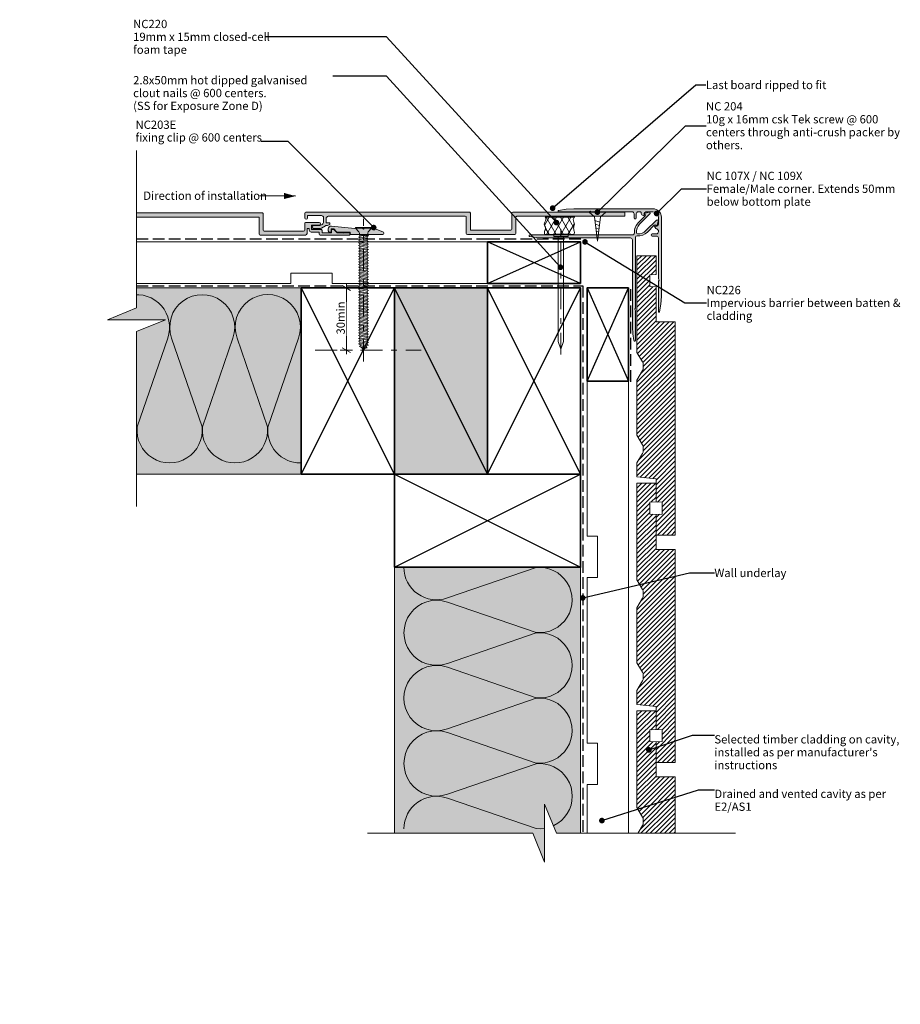
# Model space of a CAD drawing. Units: millimetres. Extents: x 619 to 1045, y -256 to 220.
import ezdxf

# ---------------------------------------------------------------- set-up
doc = ezdxf.new("R2010")
doc.units = ezdxf.units.MM
doc.header["$MEASUREMENT"] = 0
for name, pattern in [('Double Dashed', [21.872221, 10.583333, -4.233333, 2.822222, -4.233333]), ('Hidden Line', [7.824444, 5.644444, -2.18]), ('Wipeout_Contour', [1000, 0, -1000])]:
    doc.linetypes.add(name, pattern=pattern)
for name, color, linetype, lineweight in [('0_Pen_No__1', 7, 'Continuous', 18), ('0_Pen_No__181', 7, 'Continuous', 5), ('0_Pen_No__182', 7, 'Continuous', 13), ('0_Pen_No__183', 7, 'Continuous', 18), ('0_Pen_No__184', 7, 'Continuous', 25), ('0_Pen_No__185', 7, 'Continuous', 35), ('0_Pen_No__201', 1, 'Continuous', 25), ('0_Pen_No__86', 7, 'Continuous', 25)]:
    doc.layers.add(name, color=color, linetype=linetype, lineweight=lineweight)
for name, color, linetype, lineweight, true_color in [('0_Pen_No__193', 7, 'Continuous', 13, 0xb9b9b9), ('0_Pen_No__194', 7, 'Continuous', 13, 0xa2a2a2), ('0_Pen_No__195', 7, 'Continuous', 13, 0x8b8b8b), ('0_Pen_No__197', 7, 'Continuous', 13, 0x5c5c5c), ('0_Pen_No__215', 7, 'Continuous', 25, 0x8b8b8b), ('0_Pen_No__236', 7, 'Continuous', 0, 0xf5f2da)]:
    doc.layers.add(name, color=color, linetype=linetype, lineweight=lineweight, true_color=true_color)
doc.styles.add('GENERATED_STYLE_1', font='txt')
doc.styles.add('GENERATED_STYLE_2', font='Arial')
doc.styles.add('GENERATED_STYLE_3', font='Arial')
doc.dimstyles.new('GENERATED_STYLE__1', dxfattribs={"dimtxt": 4, "dimasz": 3.04, "dimexe": 0.18, "dimexo": 0.0625, "dimgap": 0, "dimtad": 1, "dimdec": 0, "dimzin": 0, "dimdsep": 46, "dimtxsty": 'GENERATED_STYLE_1', "dimblk": 'ARROWHEAD_2', "dimblk1": 'ARROWHEAD_2', "dimblk2": 'ARROWHEAD_2', "dimcen": 0.09, "dimse1": 1, "dimse2": 1, "dimclrd": 7, "dimclre": 7, "dimclrt": 7, "dimadec": 0, "dimazin": 0, "dimtfac": 1, "dimtdec": 4, "dimtmove": 0, "dimatfit": 3, "dimfxl": 0, "dimtolj": 1, "dimtzin": 0, "dimarcsym": 0})
doc.dimstyles.new('GENERATED_STYLE__2', dxfattribs={"dimtxt": 0.18, "dimasz": 5.472, "dimexe": 0.18, "dimexo": 0.0625, "dimgap": 0, "dimtad": 0, "dimtih": 1, "dimtoh": 1, "dimdec": 4, "dimzin": 0, "dimdsep": 46, "dimcen": 0.09, "dimadec": 0, "dimazin": 0, "dimtfac": 1, "dimtdec": 4, "dimtmove": 0, "dimatfit": 3, "dimldrblk": 'ARROWHEAD_11', "dimfxl": 0, "dimtolj": 1, "dimtzin": 0, "dimarcsym": 0})
doc.dimstyles.new('GENERATED_STYLE__3', dxfattribs={"dimtxt": 0.18, "dimasz": 5.472, "dimexe": 0.18, "dimexo": 0.0625, "dimgap": 0, "dimtad": 0, "dimtih": 1, "dimtoh": 1, "dimdec": 4, "dimzin": 0, "dimdsep": 46, "dimcen": 0.09, "dimadec": 0, "dimazin": 0, "dimtfac": 1, "dimtdec": 4, "dimtmove": 0, "dimatfit": 3, "dimldrblk": 'ARROWHEAD_5', "dimfxl": 0, "dimtolj": 1, "dimtzin": 0, "dimarcsym": 0})

# ---------------------------------------------------------------- blocks, each defined once
blk = doc.blocks.new('Nail[1]', base_point=(877.54, 57.82))
at = {"layer": '0_Pen_No__181', "color": 7, "linetype": 'Double Dashed', "lineweight": 5}
blk.add_line((881.06, 57.82), (881.06, 118.45), dxfattribs=at)
at = {"layer": '0_Pen_No__195', "color": 252, "linetype": 'Continuous', "lineweight": 13, "true_color": 0x8b8b8b}
for p, q in [((877.54, 114.95), (877.54, 116.03)), ((877.54, 116.03), (884.57, 116.03)), ((884.57, 114.95), (877.54, 114.95)), ((879.66, 114.95), (879.66, 64.09)), ((882.28, 64.09), (882.28, 114.95)), ((884.57, 116.03), (884.57, 114.95)), ((879.66, 64.09), (881.06, 60.36)), ((881.06, 60.36), (882.28, 64.09))]:
    blk.add_line(p, q, dxfattribs=at)
blk = doc.blocks.new('CSK[2]', base_point=(781.79, 54.43))
at = {"layer": '0_Pen_No__181', "color": 7, "linetype": 'Double Dashed', "lineweight": 5}
blk.add_line((785.6, 54.43), (785.6, 123.47), dxfattribs=at)
at = {"layer": '0_Pen_No__195', "color": 252, "linetype": 'Continuous', "lineweight": 13, "true_color": 0x8b8b8b}
for p, q in [((781.79, 118.94), (781.79, 119.26)), ((781.79, 119.26), (789.41, 119.26)), ((789.41, 119.26), (789.41, 118.94)), ((783.31, 117.18), (781.79, 118.94)), ((789.41, 118.94), (781.87, 118.94)), ((783.82, 114.77), (783.22, 114.53)), ((783.22, 114.53), (783.82, 114.21)), ((783.65, 116.54), (783.31, 117.18)), ((783.65, 115.57), (783.65, 116.54)), ((787.63, 115.49), (783.65, 115.57)), ((783.65, 115.57), (787.37, 114.85)), ((783.82, 114.77), (783.82, 115.49)), ((787.37, 114.13), (783.82, 114.77)), ((787.97, 115.17), (785.43, 115.49)), ((787.97, 115.17), (787.37, 114.85)), ((787.37, 114.85), (787.37, 114.13)), ((787.63, 116.54), (787.88, 117.18)), ((787.63, 116.54), (787.63, 115.49)), ((787.63, 115.49), (787.97, 115.17)), ((789.41, 118.94), (787.88, 117.18)), ((783.22, 113.16), (783.82, 113.48)), ((783.82, 112.84), (783.22, 113.16)), ((783.82, 112.12), (783.22, 111.88)), ((783.22, 111.88), (783.82, 111.56)), ((783.82, 110.84), (783.22, 110.51)), ((783.22, 110.51), (783.82, 110.27)), ((783.82, 109.47), (783.22, 109.23)), ((783.82, 114.21), (787.37, 113.56)), ((783.82, 113.48), (783.82, 114.21)), ((787.37, 112.84), (783.82, 113.48)), ((783.82, 112.84), (787.37, 112.2)), ((783.82, 112.12), (783.82, 112.84)), ((787.37, 111.48), (783.82, 112.12)), ((783.82, 111.56), (787.37, 110.92)), ((783.82, 110.84), (783.82, 111.56)), ((787.37, 110.19), (783.82, 110.84)), ((783.82, 110.27), (787.37, 109.55)), ((783.82, 109.47), (783.82, 110.27)), ((787.37, 108.83), (783.82, 109.47)), ((787.37, 114.13), (787.97, 113.81)), ((787.97, 113.81), (787.37, 113.56)), ((787.37, 113.56), (787.37, 112.84)), ((787.97, 112.52), (787.37, 112.84)), ((787.37, 112.2), (787.97, 112.52)), ((787.37, 111.48), (787.37, 112.2)), ((787.37, 111.48), (787.97, 111.16)), ((787.97, 111.16), (787.37, 110.92)), ((787.37, 110.19), (787.37, 110.92)), ((787.97, 109.87), (787.37, 110.19)), ((787.97, 109.87), (787.37, 109.55)), ((787.37, 109.55), (787.37, 108.83)), ((783.22, 109.23), (783.82, 108.91)), ((783.22, 107.86), (783.82, 108.19)), ((783.82, 107.62), (783.22, 107.86)), ((783.22, 106.58), (783.82, 106.9)), ((783.82, 106.26), (783.22, 106.58)), ((783.82, 105.54), (783.22, 105.22)), ((783.22, 105.22), (783.82, 104.97)), ((783.82, 108.91), (787.37, 108.27)), ((783.82, 108.19), (783.82, 108.91)), ((787.37, 107.54), (783.82, 108.19)), ((783.82, 107.62), (787.37, 106.9)), ((783.82, 106.9), (783.82, 107.62)), ((787.37, 106.18), (783.82, 106.9)), ((783.82, 106.26), (787.37, 105.62)), ((783.82, 105.54), (783.82, 106.26)), ((787.37, 104.89), (783.82, 105.54)), ((783.82, 104.97), (787.37, 104.33)), ((783.82, 104.97), (783.82, 104.25)), ((787.37, 108.83), (787.97, 108.59)), ((787.97, 108.59), (787.37, 108.27)), ((787.37, 107.54), (787.37, 108.27)), ((787.97, 107.22), (787.37, 107.54)), ((787.37, 106.9), (787.97, 107.22)), ((787.37, 106.18), (787.37, 106.9)), ((787.97, 105.94), (787.37, 106.18)), ((787.37, 105.62), (787.97, 105.94)), ((787.37, 104.89), (787.37, 105.62)), ((787.37, 104.89), (787.97, 104.57)), ((783.82, 104.25), (783.22, 103.93)), ((783.22, 103.93), (783.82, 103.61)), ((783.22, 102.65), (783.82, 102.89)), ((783.22, 102.65), (783.82, 102.33)), ((783.22, 101.28), (783.82, 101.6)), ((783.22, 101.28), (783.82, 100.96)), ((783.82, 100.24), (783.22, 100)), ((783.82, 99.68), (783.22, 100)), ((787.37, 103.53), (783.82, 104.25)), ((783.82, 103.61), (787.37, 102.97)), ((783.82, 102.89), (783.82, 103.61)), ((787.37, 102.25), (783.82, 102.89)), ((783.82, 102.33), (787.37, 101.68)), ((783.82, 101.6), (783.82, 102.33)), ((787.37, 100.96), (783.82, 101.6)), ((783.82, 100.96), (787.37, 100.32)), ((783.82, 100.96), (783.82, 100.24)), ((787.37, 99.6), (783.82, 100.24)), ((787.97, 104.57), (787.37, 104.33)), ((787.37, 103.53), (787.37, 104.33)), ((787.97, 103.29), (787.37, 103.53)), ((787.37, 102.97), (787.97, 103.29)), ((787.37, 102.25), (787.37, 102.97)), ((787.37, 102.25), (787.97, 101.92)), ((787.97, 101.92), (787.37, 101.68)), ((787.37, 101.68), (787.37, 100.96)), ((787.37, 100.96), (787.97, 100.64)), ((787.97, 100.64), (787.37, 100.32)), ((787.37, 100.32), (787.37, 99.6)), ((783.82, 98.95), (783.22, 98.63)), ((783.22, 98.63), (783.82, 98.39)), ((783.22, 97.35), (783.82, 97.59)), ((783.22, 97.35), (783.82, 97.03)), ((783.82, 96.3), (783.22, 95.98)), ((783.22, 95.98), (783.82, 95.74)), ((783.82, 99.68), (787.37, 99.03)), ((783.82, 98.95), (783.82, 99.68)), ((787.37, 98.31), (783.82, 98.95)), ((783.82, 98.39), (787.37, 97.67)), ((783.82, 97.59), (783.82, 98.39)), ((787.37, 96.95), (783.82, 97.59)), ((783.82, 97.03), (787.37, 96.38)), ((783.82, 97.03), (783.82, 96.3)), ((787.37, 95.66), (783.82, 96.3)), ((783.82, 95.74), (787.37, 95.02)), ((783.82, 95.02), (783.82, 95.74)), ((787.97, 99.27), (787.37, 99.6)), ((787.37, 99.03), (787.97, 99.27)), ((787.37, 98.31), (787.37, 99.03)), ((787.97, 97.99), (787.37, 98.31)), ((787.37, 97.67), (787.97, 97.99)), ((787.37, 96.95), (787.37, 97.67)), ((787.97, 96.71), (787.37, 96.95)), ((787.37, 96.38), (787.97, 96.71)), ((787.37, 95.66), (787.37, 96.38)), ((787.97, 95.34), (787.37, 95.66)), ((787.97, 95.34), (787.37, 95.02)), ((783.82, 95.02), (783.22, 94.7)), ((783.22, 94.7), (783.82, 94.38)), ((783.82, 93.66), (783.22, 93.33)), ((783.22, 93.33), (783.82, 93.09)), ((783.22, 92.05), (783.82, 92.37)), ((783.82, 91.73), (783.22, 92.05)), ((783.82, 91.01), (783.22, 90.77)), ((783.22, 90.77), (783.82, 90.44)), ((787.37, 94.3), (783.82, 95.02)), ((783.82, 94.38), (787.37, 93.74)), ((783.82, 94.38), (783.82, 93.66)), ((787.37, 93.01), (783.82, 93.66)), ((783.82, 93.09), (787.37, 92.45)), ((783.82, 92.37), (783.82, 93.09)), ((787.37, 91.65), (783.82, 92.37)), ((783.82, 91.73), (787.37, 91.09)), ((783.82, 91.73), (783.82, 91.01)), ((787.37, 90.36), (783.82, 91.01)), ((783.82, 90.44), (787.37, 89.8)), ((783.82, 90.44), (783.82, 89.72)), ((787.37, 95.02), (787.37, 94.3)), ((787.37, 94.3), (787.97, 94.06)), ((787.97, 94.06), (787.37, 93.74)), ((787.37, 93.01), (787.37, 93.74)), ((787.37, 93.01), (787.97, 92.69)), ((787.97, 92.69), (787.37, 92.45)), ((787.37, 91.65), (787.37, 92.45)), ((787.37, 91.65), (787.97, 91.41)), ((787.97, 91.41), (787.37, 91.09)), ((787.37, 90.36), (787.37, 91.09)), ((783.82, 89.72), (783.22, 89.4)), ((783.82, 89.08), (783.22, 89.4)), ((783.82, 88.36), (783.22, 88.12)), ((783.22, 88.12), (783.82, 87.79)), ((783.82, 87.07), (783.22, 86.75)), ((783.22, 86.75), (783.82, 86.51)), ((783.22, 85.47), (783.82, 85.71)), ((787.37, 89.08), (783.82, 89.72)), ((783.82, 89.08), (787.37, 88.44)), ((783.82, 88.36), (783.82, 89.08)), ((787.37, 87.71), (783.82, 88.36)), ((783.82, 87.79), (787.37, 87.15)), ((783.82, 87.79), (783.82, 87.07)), ((787.37, 86.43), (783.82, 87.07)), ((783.82, 86.51), (787.37, 85.79)), ((783.82, 85.71), (783.82, 86.51)), ((787.37, 85.06), (783.82, 85.71)), ((787.97, 90.04), (787.37, 90.36)), ((787.37, 89.8), (787.97, 90.04)), ((787.37, 89.08), (787.37, 89.8)), ((787.97, 88.76), (787.37, 89.08)), ((787.37, 88.44), (787.97, 88.76)), ((787.37, 87.71), (787.37, 88.44)), ((787.97, 87.39), (787.37, 87.71)), ((787.37, 87.15), (787.97, 87.39)), ((787.37, 86.43), (787.37, 87.15)), ((787.37, 86.43), (787.97, 86.11)), ((787.97, 86.11), (787.37, 85.79)), ((787.37, 85.06), (787.37, 85.79)), ((783.82, 85.15), (783.22, 85.47)), ((783.22, 84.1), (783.82, 84.42)), ((783.82, 83.86), (783.22, 84.1)), ((783.82, 83.14), (783.22, 82.82)), ((783.22, 82.82), (783.82, 82.5)), ((783.22, 81.45), (783.82, 81.77)), ((783.82, 81.21), (783.22, 81.45)), ((783.82, 85.15), (787.37, 84.5)), ((783.82, 84.42), (783.82, 85.15)), ((787.37, 83.78), (783.82, 84.42)), ((783.82, 83.86), (787.37, 83.14)), ((783.82, 83.14), (783.82, 83.86)), ((787.37, 82.42), (783.82, 83.14)), ((783.82, 82.5), (787.37, 81.85)), ((783.82, 82.5), (783.82, 81.77)), ((787.37, 81.13), (783.82, 81.77)), ((783.82, 81.21), (787.37, 80.57)), ((783.82, 80.49), (783.82, 81.21)), ((787.97, 84.82), (787.37, 85.06)), ((787.37, 84.5), (787.97, 84.82)), ((787.37, 83.78), (787.37, 84.5)), ((787.37, 83.78), (787.97, 83.46)), ((787.97, 83.46), (787.37, 83.14)), ((787.37, 83.14), (787.37, 82.42)), ((787.97, 82.17), (787.37, 82.42)), ((787.37, 81.85), (787.97, 82.17)), ((787.37, 81.13), (787.37, 81.85)), ((787.97, 80.81), (787.37, 81.13)), ((783.82, 80.49), (783.22, 80.17)), ((783.22, 80.17), (783.82, 79.85)), ((783.82, 79.12), (783.22, 78.88)), ((783.22, 78.88), (783.82, 78.56)), ((783.82, 77.84), (783.22, 77.52)), ((783.22, 77.52), (783.82, 77.2)), ((783.22, 76.23), (783.82, 76.47)), ((783.82, 75.91), (783.22, 76.23)), ((787.37, 79.77), (783.82, 80.49)), ((783.82, 79.85), (787.37, 79.2)), ((783.82, 79.12), (783.82, 79.85)), ((787.37, 78.48), (783.82, 79.12)), ((783.82, 78.56), (787.37, 77.92)), ((783.82, 77.84), (783.82, 78.56)), ((787.37, 77.2), (783.82, 77.84)), ((783.82, 77.2), (787.37, 76.56)), ((783.82, 77.2), (783.82, 76.47)), ((787.37, 75.83), (783.82, 76.47)), ((787.37, 80.57), (787.97, 80.81)), ((787.37, 80.57), (787.37, 79.77)), ((787.37, 79.77), (787.97, 79.53)), ((787.37, 79.2), (787.97, 79.53)), ((787.37, 78.48), (787.37, 79.2)), ((787.97, 78.16), (787.37, 78.48)), ((787.37, 77.92), (787.97, 78.16)), ((787.37, 77.92), (787.37, 77.2)), ((787.37, 77.2), (787.97, 76.88)), ((787.37, 76.56), (787.97, 76.88)), ((787.37, 75.83), (787.37, 76.56)), ((783.82, 75.19), (783.22, 74.87)), ((783.22, 74.87), (783.82, 74.63)), ((783.82, 73.91), (783.22, 73.58)), ((783.22, 73.58), (783.82, 73.26)), ((783.22, 72.22), (783.82, 72.54)), ((783.82, 71.98), (783.22, 72.22)), ((783.82, 75.91), (787.37, 75.27)), ((783.82, 75.19), (783.82, 75.91)), ((787.37, 74.55), (783.82, 75.19)), ((783.82, 74.63), (787.37, 73.91)), ((783.82, 73.91), (783.82, 74.63)), ((787.37, 73.18), (783.82, 73.91)), ((783.82, 73.26), (787.37, 72.62)), ((783.82, 72.54), (783.82, 73.26)), ((787.37, 71.9), (783.82, 72.54)), ((783.82, 71.98), (787.37, 71.26)), ((783.82, 71.26), (783.82, 71.98)), ((787.97, 75.51), (787.37, 75.83)), ((787.37, 75.27), (787.97, 75.51)), ((787.37, 74.55), (787.37, 75.27)), ((787.97, 74.23), (787.37, 74.55)), ((787.37, 73.91), (787.97, 74.23)), ((787.37, 73.91), (787.37, 73.18)), ((787.37, 73.18), (787.97, 72.94)), ((787.97, 72.94), (787.37, 72.62)), ((787.37, 72.62), (787.37, 71.9)), ((787.97, 71.58), (787.37, 71.9)), ((787.37, 71.26), (787.97, 71.58)), ((783.22, 70.94), (783.82, 71.26)), ((783.82, 70.61), (783.22, 70.94)), ((783.82, 69.89), (783.22, 69.57)), ((783.22, 69.57), (783.82, 69.33)), ((783.82, 68.61), (783.22, 68.29)), ((783.22, 68.29), (783.82, 68.05)), ((783.22, 67), (783.82, 67.32)), ((783.82, 66.68), (783.22, 67)), ((787.37, 70.53), (783.82, 71.26)), ((783.82, 70.61), (787.37, 69.97)), ((783.82, 69.89), (783.82, 70.61)), ((787.37, 69.25), (783.82, 69.89)), ((783.82, 69.33), (787.37, 68.69)), ((783.82, 68.61), (783.82, 69.33)), ((787.37, 67.88), (783.82, 68.61)), ((783.82, 68.05), (787.37, 67.32)), ((783.82, 67.32), (783.82, 68.05)), ((787.37, 66.6), (783.82, 67.32)), ((783.82, 66.68), (787.37, 66.04)), ((783.82, 65.96), (783.82, 66.68)), ((787.37, 71.26), (787.37, 70.53)), ((787.37, 70.53), (787.97, 70.29)), ((787.97, 70.29), (787.37, 69.97)), ((787.37, 69.97), (787.37, 69.25)), ((787.97, 68.93), (787.37, 69.25)), ((787.37, 68.69), (787.97, 68.93)), ((787.37, 67.88), (787.37, 68.69)), ((787.97, 67.64), (787.37, 67.97)), ((787.37, 67.32), (787.97, 67.64)), ((787.37, 66.6), (787.37, 67.32)), ((783.82, 65.96), (783.22, 65.64)), ((783.22, 65.64), (783.82, 65.4)), ((783.82, 64.67), (783.22, 64.35)), ((783.22, 64.35), (783.82, 64.03)), ((783.22, 63.07), (783.82, 63.39)), ((783.82, 62.75), (783.22, 63.07)), ((784.07, 62.02), (783.65, 61.7)), ((787.37, 65.32), (783.82, 65.96)), ((783.82, 64.67), (783.82, 65.4)), ((783.82, 65.4), (787.37, 64.75)), ((787.37, 63.95), (783.82, 64.67)), ((783.82, 64.03), (787.37, 63.39)), ((783.82, 63.39), (783.82, 64.03)), ((787.37, 62.67), (783.82, 63.39)), ((784.07, 62.02), (783.82, 62.83)), ((783.82, 62.75), (787.2, 62.1)), ((786.95, 61.46), (784.07, 62.02)), ((787.2, 62.18), (786.95, 61.46)), ((787.2, 62.1), (787.97, 62.43)), ((787.97, 66.36), (787.37, 66.6)), ((787.37, 66.04), (787.97, 66.36)), ((787.37, 65.32), (787.37, 66.04)), ((787.97, 64.99), (787.37, 65.32)), ((787.97, 64.99), (787.37, 64.75)), ((787.37, 64.75), (787.37, 63.95)), ((787.97, 63.71), (787.37, 63.95)), ((787.37, 63.39), (787.97, 63.71)), ((787.37, 62.67), (787.37, 63.39)), ((787.97, 62.43), (787.37, 62.67)), ((783.65, 61.7), (784.33, 61.38)), ((784.33, 61.38), (786.61, 60.9)), ((785.6, 60.11), (784.58, 61.3)), ((786.44, 60.98), (785.6, 60.11)), ((786.61, 60.9), (787.29, 61.14)), ((787.29, 61.14), (786.95, 61.46))]:
    blk.add_line(p, q, dxfattribs=at)
blk = doc.blocks.new('*D3')
at = {"layer": '0_Pen_No__181', "color": 7, "linetype": 'Continuous', "lineweight": 5}
for p, q in [((777.35, 90), (777.35, 91.96)), ((780.35, 90), (774.35, 90)), ((777.35, 60), (777.35, 90)), ((780.35, 60), (774.35, 60)), ((777.35, 58.04), (777.35, 60))]:
    blk.add_line(p, q, dxfattribs=at)
at = {"layer": '0_Pen_No__183', "color": 7, "linetype": 'Continuous', "lineweight": 18}
for p, q in [((779.35, 88.85), (775.35, 91.15)), ((775.35, 61.15), (779.35, 58.85))]:
    blk.add_line(p, q, dxfattribs=at)
at = {"color": 254, "linetype": 'Wipeout_Contour', "lineweight": 0, "ltscale": 3112.844045}
blk.add_wipeout([(777.34, 66.74), (777.34, 83.26), (771.76, 83.26), (771.76, 66.74)], dxfattribs=at)
at = {"layer": '0_Pen_No__86', "color": 7, "lineweight": 25, "insert": (776.55, 67.53), "char_height": 4, "attachment_point": 7, "rotation": 90, "style": 'GENERATED_STYLE_1'}
blk.add_mtext('\\A1;{\\pql;\\fArial|b0|i0|c0|p34;30min}', dxfattribs=at)
blk = doc.blocks.new('ARROWHEAD_2')
at = {"color": 0, "linetype": 'Continuous', "lineweight": 0}
for p, q in [((0, 0), (-1, 0)), ((-0.38, -0.66), (0.38, 0.66))]:
    blk.add_line(p, q, dxfattribs=at)
blk = doc.blocks.new('ARROWHEAD_11')
at = {"color": 0, "linetype": 'Continuous', "lineweight": 0}
blk.add_line((0, 0), (-1, 0), dxfattribs=at)
at = {"color": 0, "linetype": 'Continuous', "lineweight": 0, "const_width": 0.25, "flags": 128}
blk.add_lwpolyline([(-0.125, 0, 1), (0.125, 0, 1)], format="xyb", close=True, dxfattribs=at)
blk = doc.blocks.new('16mm CSK[3]', base_point=(894.67, 126.67))
at = {"layer": '0_Pen_No__197', "color": 251, "linetype": 'Continuous', "lineweight": 13, "true_color": 0x5c5c5c}
for p, q in [((894.67, 126.67), (897.25, 124.39)), ((902.67, 126.67), (894.67, 126.67)), ((897.25, 124.39), (898.7, 112.65)), ((897.67, 125.93), (897.67, 126.67)), ((899.67, 125.93), (897.67, 125.93)), ((898.7, 112.65), (900.1, 124.39)), ((899.67, 126.67), (899.67, 125.93)), ((900.1, 124.39), (902.67, 126.67)), ((897.46, 122.64), (899.81, 121.75)), ((897.67, 120.88), (899.6, 120.13)), ((897.89, 119.02), (899.39, 118.43)), ((898.07, 117.51), (899.23, 117.07)), ((898.29, 115.74), (899.03, 115.46))]:
    blk.add_line(p, q, dxfattribs=at)
blk = doc.blocks.new('ARROWHEAD_5')
at = {"linetype": 'Continuous', "lineweight": 0}
blk.add_hatch(color=0, dxfattribs=at).paths.add_polyline_path([(-1, 0.2679), (0, 0), (-1, -0.2679)])
at = {"color": 0, "linetype": 'Continuous', "lineweight": 0}
blk.add_line((0, 0), (-1, 0), dxfattribs=at)

msp = doc.modelspace()

# ---------------------------------------------------------------- hatches: boundary and pattern name
at = {"layer": '0_Pen_No__181', "linetype": 'Continuous', "lineweight": 5}
h = msp.add_hatch(dxfattribs=at)
h.set_pattern_fill('Batt_Insulation', style=0, pattern_type=2)
h.set_pattern_definition([(60, (0, 0), (-2.598076, 1.5), []), (120, (0, 0), (2.598076, 1.5), [])])
h.paths.add_polyline_path([(873.49, 124.26, -0.237682), (873.3, 121.87, 0.306481), (873.3, 119.89, -0.254306), (873.3, 117.84, 0.255106), (873.3, 115.89), (887.35, 115.89, 0.190698), (887.35, 117.89, -0.203201), (887.35, 119.89, 0.20751), (887.35, 121.87, -0.453811), (887.73, 124.26)])
at = {"layer": '0_Pen_No__193', "linetype": 'Continuous', "lineweight": 13, "true_color": 0xb9b9b9}
for points in [[(778.82, 115.47, 0.55905), (778.82, 116.45, 0.106479), (778.14, 116.74), (776.2, 116.74), (775.69, 116.48), (775.18, 116.74), (772.81, 116.74), (771.2, 118.34), (770.44, 118.34), (770.19, 118.09), (770.19, 116.74), (765.53, 116.74), (765.53, 117.75, 0.455923), (765.02, 118.26), (760.53, 118.26), (760.53, 120.38), (764.17, 120.38, 0.870051), (764.17, 121.65), (757.57, 121.65, 0.365362), (757.15, 121.14), (757.15, 118.01, -0.358747), (756.64, 117.5), (737.59, 117.5, -0.40415), (737.08, 118.01), (737.08, 125.8, 0.423108), (736.57, 126.3), (657.58, 126.3, 0.411071), (657.07, 125.8), (657.07, 118.01, -0.406121), (656.65, 117.5), (637.6, 117.5, -0.40793), (637.09, 118.01), (637.09, 125.8, 0.418114), (636.58, 126.3), (627.09, 126.3), (627.09, 124.27), (634.63, 124.27, -0.413323), (635.14, 123.76), (635.14, 115.97, 0.391708), (635.65, 115.47), (658.6, 115.47, 0.373917), (659.1, 115.97), (659.1, 123.76, -0.438843), (659.61, 124.27), (735.13, 124.27), (735.13, 115.97, 0.371169), (735.64, 115.47), (756.89, 115.47, 0.407866), (758.42, 116.99), (758.42, 118.77), (759.34, 118.77), (759.34, 118.01, 0.403041), (760.28, 116.99), (764.17, 116.99), (764.17, 115.97, 0.396956), (764.68, 115.47)], [(911.85, 126.67), (857.73, 126.67, 0.411071), (857.22, 126.17), (857.22, 118.38, -0.406121), (856.8, 117.87), (837.75, 117.87, -0.40793), (837.24, 118.38), (837.24, 126.17, 0.418114), (836.73, 126.67), (757.74, 126.67, 0.297294), (757.23, 126.17), (757.23, 123.79, 0.881732), (758.59, 123.79), (758.59, 124.98), (765.27, 124.98, -0.369919), (766.29, 123.96), (766.29, 121.6, -0.268446), (764.43, 120.16), (761.29, 120.16, 0.87946), (761.29, 118.81), (764.77, 118.81), (765.27, 118.98), (767.14, 120.08), (767.39, 120.16), (768.15, 120.16), (769.25, 120.76, 0.588615), (769.08, 121.43), (767.48, 121.43), (767.48, 123.63, -0.342912), (768.49, 124.64), (834.79, 124.64, -0.413323), (835.29, 124.13), (835.29, 116.34, 0.391708), (835.8, 115.84), (858.75, 115.84, 0.373917), (859.25, 116.34), (859.25, 124.13, -0.438843), (859.76, 124.64), (911.85, 124.64)], [(865.9, 114.93, -0.881151), (865.99, 115.69), (880.55, 115.69), (881.06, 115.44), (881.57, 115.69), (915.77, 115.69, 0.431552), (916.53, 116.54), (916.53, 117.3, -0.113209), (917.38, 120.26), (918.31, 121.53), (921.7, 124.92), (921.87, 125.26), (921.7, 125.6), (921.61, 125.68), (921.53, 125.94, -0.49446), (921.7, 126.19), (923.64, 126.7), (924.07, 126.7), (924.24, 126.27), (924.15, 125.94), (919.07, 120.77, 0.234669), (917.55, 116.71, 0.333353), (918.06, 116.2, 0.242646), (922.12, 117.72), (927.2, 122.8), (927.62, 122.97), (927.96, 122.72), (928.05, 122.3), (927.54, 120.35, -0.359468), (927.29, 120.18), (927.03, 120.26), (926.95, 120.35), (926.61, 120.52), (926.18, 120.35), (922.88, 116.96, -0.218894), (917.89, 115.27, 0.326765), (917.04, 114.42), (917.04, 80.22), (916.79, 79.71), (917.04, 79.2), (917.04, 64.64, -0.88115), (916.28, 64.55), (915.77, 67.77), (915.6, 70.99), (915.6, 113.24, 0.339789), (914.59, 114.25), (872.34, 114.25), (869.12, 114.42)], [(928.13, 78.61, 0.731232), (928.72, 78.52), (929.4, 82.16), (929.65, 85.83), (929.66, 124.16, 0.414217), (925.42, 128.31), (887.24, 128.31), (883.51, 128.14), (879.87, 127.46, 0.551672), (879.79, 126.87), (894.6, 126.87), (895.2, 127.12), (895.7, 126.87), (915.43, 126.87, -0.375573), (916.45, 125.85), (916.45, 123.82, 0.883961), (917.46, 123.82), (917.46, 125.85, -0.354564), (918.48, 126.87), (919.16, 126.87, -0.25638), (919.83, 126.44, 0.201511), (920.43, 125.17), (920.94, 125, 0.500012), (921.27, 125.34), (921.27, 126.02, -0.281366), (922.04, 126.87), (925.42, 126.87, -0.375321), (928.13, 124.16), (928.13, 120.77), (927.79, 120.01), (927.37, 119.92), (926.69, 119.92, 0.338365), (926.35, 119.67), (926.52, 119.16), (926.86, 118.74), (927.37, 118.65), (928.13, 117.81), (928.13, 117.13, -0.336876), (927.2, 116.11), (925.17, 116.11, 0.920204), (925.17, 115.1), (927.2, 115.1, -0.44237), (928.13, 114.17), (928.13, 94.36), (928.47, 93.85), (928.13, 93.34)], [(770.1, 119.92, 0.432381), (768.58, 118.57), (768.58, 117.55, 0.33443), (769.09, 117.04), (769.76, 117.04), (769.93, 117.21), (769.93, 118.57), (771.2, 118.57), (772.64, 117.04), (779.16, 117.04), (779.16, 116.11), (779.41, 115.86), (794.89, 115.86, 0.554677), (795.25, 117.04), (790.93, 118.74), (790.17, 118.91), (785.93, 118.91), (785.6, 118.48), (785.17, 118.91), (781.36, 118.82)]]:
    msp.add_hatch(color=9, dxfattribs=at).paths.add_polyline_path(points)
at = {"layer": '0_Pen_No__194', "linetype": 'Continuous', "lineweight": 13, "true_color": 0xa2a2a2}
h = msp.add_hatch(dxfattribs=at)
h.set_pattern_fill('FP_2', color=253, style=0, pattern_type=2)
h.set_pattern_definition([(45, (-2005.9785, -1987.8097), (-1.13137085, 1.13137085), [])])
h.paths.add_polyline_path([(936.3, -29.42), (936.3, 73.61), (927.05, 73.61), (927.05, 90.55), (924.07, 90.7), (924.07, 96.39), (927.05, 96.56), (927.05, 105.58), (917.8, 105.58), (917.8, 58.85), (920.47, 54.23), (920.72, 53.63), (920.8, 52.98), (920.8, 51.32), (920.72, 50.68), (920.47, 50.07), (917.8, 45.46), (917.8, 18.85), (920.47, 14.23), (920.72, 13.63), (920.8, 12.98), (920.8, 11.32), (920.72, 10.68), (920.47, 10.07), (917.8, 5.46), (917.8, -1.3), (927.05, -2.3), (927.05, -13.42), (929.99, -13.58), (929.99, -19.27), (927.05, -19.42), (927.05, -29.42)])
h = msp.add_hatch(dxfattribs=at)
h.set_pattern_fill('FP_2', color=253, style=0, pattern_type=2)
h.set_pattern_definition([(45, (-2005.9785, -2097.7876), (-1.13137085, 1.13137085), [])])
h.paths.add_polyline_path([(936.3, -139.4), (936.3, -36.37), (927.05, -36.37), (927.05, -19.43), (924.07, -19.28), (924.07, -13.59), (927.05, -13.42), (927.05, -4.4), (917.8, -4.4), (917.8, -51.13), (920.47, -55.74), (920.72, -56.35), (920.8, -56.99), (920.8, -58.65), (920.72, -59.3), (920.47, -59.9), (917.8, -64.52), (917.8, -91.13), (920.47, -95.74), (920.72, -96.35), (920.8, -96.99), (920.8, -98.66), (920.72, -99.3), (920.47, -99.91), (917.8, -104.52), (917.8, -111.27), (927.05, -112.27), (927.05, -123.4), (929.99, -123.55), (929.99, -129.25), (927.05, -129.4), (927.05, -139.4)])
h = msp.add_hatch(dxfattribs=at)
h.set_pattern_fill('FP_2', color=253, style=0, pattern_type=2)
h.set_pattern_definition([(45, (-2005.978, -2207.7592), (-1.13137085, 1.13137085), [])])
h.paths.add_polyline_path([(936.3, -249.37), (936.3, -146.34), (927.05, -146.34), (927.05, -129.4), (924.07, -129.25), (924.07, -123.56), (927.05, -123.39), (927.05, -114.37), (917.8, -114.37), (917.8, -161.1), (920.47, -165.72), (920.72, -166.32), (920.8, -166.97), (920.8, -168.63), (920.72, -169.27), (920.47, -169.88), (917.8, -174.49), (917.8, -201.1), (920.47, -205.72), (920.72, -206.32), (920.8, -206.97), (920.8, -208.63), (920.72, -209.27), (920.47, -209.88), (917.8, -214.49), (917.8, -221.25), (927.05, -222.25), (927.05, -233.37), (929.99, -233.53), (929.99, -239.22), (927.05, -239.37), (927.05, -249.37)])
at = {"layer": '0_Pen_No__236', "linetype": 'Continuous', "lineweight": 0, "true_color": 0xf5f2da}
for points in [[(755.5, 90), (675.81, 90), (675.81, 80.35), (661.87, 74.62), (675.81, 74.62), (675.81, 0), (755.5, 0)], [(800.5, 0), (845.5, 0), (845.5, 90), (800.5, 90)], [(800.5, -45), (890.5, -45), (890.5, -173.55), (873.12, -173.55), (873.12, -187.48), (867.39, -173.55), (800.5, -173.55)]]:
    msp.add_hatch(color=7, dxfattribs=at).paths.add_polyline_path(points)

# ---------------------------------------------------------------- linework, layer by layer
at = {"layer": '0_Pen_No__1', "color": 7, "linetype": 'Continuous', "lineweight": 18, "flags": 128}
for points in [[(778.82, 115.47, 0.55905), (778.82, 116.45, 0.106479), (778.14, 116.74), (776.2, 116.74), (775.69, 116.48), (775.18, 116.74), (772.81, 116.74), (771.2, 118.34), (770.44, 118.34), (770.19, 118.09), (770.19, 116.74), (765.53, 116.74), (765.53, 117.75, 0.455923), (765.02, 118.26), (760.53, 118.26), (760.53, 120.38), (764.17, 120.38, 0.870051), (764.17, 121.65), (757.57, 121.65, 0.365362), (757.15, 121.14), (757.15, 118.01, -0.358747), (756.64, 117.5), (737.59, 117.5, -0.40415), (737.08, 118.01), (737.08, 125.8, 0.423108), (736.57, 126.3), (657.58, 126.3, 0.411071), (657.07, 125.8), (657.07, 118.01, -0.406121), (656.65, 117.5), (637.6, 117.5, -0.40793), (637.09, 118.01), (637.09, 125.8, 0.418114), (636.58, 126.3), (627.09, 126.3), (627.09, 124.27), (634.63, 124.27, -0.413323), (635.14, 123.76), (635.14, 115.97, 0.391708), (635.65, 115.47), (658.6, 115.47, 0.373917), (659.1, 115.97), (659.1, 123.76, -0.438843), (659.61, 124.27), (735.13, 124.27), (735.13, 115.97, 0.371169), (735.64, 115.47), (756.89, 115.47, 0.407866), (758.42, 116.99), (758.42, 118.77), (759.34, 118.77), (759.34, 118.01, 0.403041), (760.28, 116.99), (764.17, 116.99), (764.17, 115.97, 0.396956), (764.68, 115.47)], [(911.85, 126.67), (857.73, 126.67, 0.411071), (857.22, 126.17), (857.22, 118.38, -0.406121), (856.8, 117.87), (837.75, 117.87, -0.40793), (837.24, 118.38), (837.24, 126.17, 0.418114), (836.73, 126.67), (757.74, 126.67, 0.297294), (757.23, 126.17), (757.23, 123.79, 0.881732), (758.59, 123.79), (758.59, 124.98), (765.27, 124.98, -0.369919), (766.29, 123.96), (766.29, 121.6, -0.268446), (764.43, 120.16), (761.29, 120.16, 0.87946), (761.29, 118.81), (764.77, 118.81), (765.27, 118.98), (767.14, 120.08), (767.39, 120.16), (768.15, 120.16), (769.25, 120.76, 0.588615), (769.08, 121.43), (767.48, 121.43), (767.48, 123.63, -0.342912), (768.49, 124.64), (834.79, 124.64, -0.413323), (835.29, 124.13), (835.29, 116.34, 0.391708), (835.8, 115.84), (858.75, 115.84, 0.373917), (859.25, 116.34), (859.25, 124.13, -0.438843), (859.76, 124.64), (911.85, 124.64)], [(865.9, 114.93, -0.881151), (865.99, 115.69), (880.55, 115.69), (881.06, 115.44), (881.57, 115.69), (915.77, 115.69, 0.431552), (916.53, 116.54), (916.53, 117.3, -0.113209), (917.38, 120.26), (918.31, 121.53), (921.7, 124.92), (921.87, 125.26), (921.7, 125.6), (921.61, 125.68), (921.53, 125.94, -0.49446), (921.7, 126.19), (923.64, 126.7), (924.07, 126.7), (924.24, 126.27), (924.15, 125.94), (919.07, 120.77, 0.234669), (917.55, 116.71, 0.333353), (918.06, 116.2, 0.242646), (922.12, 117.72), (927.2, 122.8), (927.62, 122.97), (927.96, 122.72), (928.05, 122.3), (927.54, 120.35, -0.359468), (927.29, 120.18), (927.03, 120.26), (926.95, 120.35), (926.61, 120.52), (926.18, 120.35), (922.88, 116.96, -0.218894), (917.89, 115.27, 0.326765), (917.04, 114.42), (917.04, 80.22), (916.79, 79.71), (917.04, 79.2), (917.04, 64.64, -0.88115), (916.28, 64.55), (915.77, 67.77), (915.6, 70.99), (915.6, 113.24, 0.339789), (914.59, 114.25), (872.34, 114.25), (869.12, 114.42)], [(928.13, 78.61, 0.731232), (928.72, 78.52), (929.4, 82.16), (929.65, 85.83), (929.66, 124.16, 0.414217), (925.42, 128.31), (887.24, 128.31), (883.51, 128.14), (879.87, 127.46, 0.551672), (879.79, 126.87), (894.6, 126.87), (895.2, 127.12), (895.7, 126.87), (915.43, 126.87, -0.375573), (916.45, 125.85), (916.45, 123.82, 0.883961), (917.46, 123.82), (917.46, 125.85, -0.354564), (918.48, 126.87), (919.16, 126.87, -0.25638), (919.83, 126.44, 0.201511), (920.43, 125.17), (920.94, 125, 0.500012), (921.27, 125.34), (921.27, 126.02, -0.281366), (922.04, 126.87), (925.42, 126.87, -0.375321), (928.13, 124.16), (928.13, 120.77), (927.79, 120.01), (927.37, 119.92), (926.69, 119.92, 0.338365), (926.35, 119.67), (926.52, 119.16), (926.86, 118.74), (927.37, 118.65), (928.13, 117.81), (928.13, 117.13, -0.336876), (927.2, 116.11), (925.17, 116.11, 0.920204), (925.17, 115.1), (927.2, 115.1, -0.44237), (928.13, 114.17), (928.13, 94.36), (928.47, 93.85), (928.13, 93.34)], [(770.1, 119.92, 0.432381), (768.58, 118.57), (768.58, 117.55, 0.33443), (769.09, 117.04), (769.76, 117.04), (769.93, 117.21), (769.93, 118.57), (771.2, 118.57), (772.64, 117.04), (779.16, 117.04), (779.16, 116.11), (779.41, 115.86), (794.89, 115.86, 0.554677), (795.25, 117.04), (790.93, 118.74), (790.17, 118.91), (785.93, 118.91), (785.6, 118.48), (785.17, 118.91), (781.36, 118.82)]]:
    msp.add_lwpolyline(points, format="xyb", close=True, dxfattribs=at)
for points in [[(936.3, -29.42), (936.3, 73.61), (927.05, 73.61), (927.05, 90.55), (924.07, 90.7), (924.07, 96.39), (927.05, 96.56), (927.05, 105.58), (917.8, 105.58), (917.8, 58.85), (920.47, 54.23), (920.72, 53.63), (920.8, 52.98), (920.8, 51.32), (920.72, 50.68), (920.47, 50.07), (917.8, 45.46), (917.8, 18.85), (920.47, 14.23), (920.72, 13.63), (920.8, 12.98), (920.8, 11.32), (920.72, 10.68), (920.47, 10.07), (917.8, 5.46), (917.8, -1.3), (927.05, -2.3), (927.05, -13.42), (929.99, -13.58), (929.99, -19.27), (927.05, -19.42), (927.05, -29.42)], [(936.3, -139.4), (936.3, -36.37), (927.05, -36.37), (927.05, -19.43), (924.07, -19.28), (924.07, -13.59), (927.05, -13.42), (927.05, -4.4), (917.8, -4.4), (917.8, -51.13), (920.47, -55.74), (920.72, -56.35), (920.8, -56.99), (920.8, -58.65), (920.72, -59.3), (920.47, -59.9), (917.8, -64.52), (917.8, -91.13), (920.47, -95.74), (920.72, -96.35), (920.8, -96.99), (920.8, -98.66), (920.72, -99.3), (920.47, -99.91), (917.8, -104.52), (917.8, -111.27), (927.05, -112.27), (927.05, -123.4), (929.99, -123.55), (929.99, -129.25), (927.05, -129.4), (927.05, -139.4)], [(936.3, -249.37), (936.3, -146.34), (927.05, -146.34), (927.05, -129.4), (924.07, -129.25), (924.07, -123.56), (927.05, -123.39), (927.05, -114.37), (917.8, -114.37), (917.8, -161.1), (920.47, -165.72), (920.72, -166.32), (920.8, -166.97), (920.8, -168.63), (920.72, -169.27), (920.47, -169.88), (917.8, -174.49), (917.8, -201.1), (920.47, -205.72), (920.72, -206.32), (920.8, -206.97), (920.8, -208.63), (920.72, -209.27), (920.47, -209.88), (917.8, -214.49), (917.8, -221.25), (927.05, -222.25), (927.05, -233.37), (929.99, -233.53), (929.99, -239.22), (927.05, -239.37), (927.05, -249.37)]]:
    msp.add_lwpolyline(points, close=True, dxfattribs=at)
at = {"layer": '0_Pen_No__182', "color": 7, "linetype": 'Continuous', "lineweight": 13, "flags": 128}
msp.add_lwpolyline([(873.49, 124.26, -0.237682), (873.3, 121.87, 0.306481), (873.3, 119.89, -0.254306), (873.3, 117.84, 0.255106), (873.3, 115.89), (887.35, 115.89, 0.190698), (887.35, 117.89, -0.203201), (887.35, 119.89, 0.20751), (887.35, 121.87, -0.453811), (887.73, 124.26)], format="xyb", close=True, dxfattribs=at)
at = {"layer": '0_Pen_No__184', "color": 7, "linetype": 'Hidden Line', "lineweight": 25}
msp.add_lwpolyline([(675.81, 91.04), (891.57, 91.04), (891.57, -173.55)], dxfattribs=at)
at = {"layer": '0_Pen_No__185', "color": 7, "linetype": 'Continuous', "lineweight": 35}
for points in [[(890.5, 92.24), (845.5, 92.24), (845.5, 112.24), (890.5, 112.24)], [(800.5, 0), (755.5, 0), (755.5, 90), (800.5, 90)], [(845.5, 0), (800.5, 0), (800.5, 90), (845.5, 90)], [(890.5, 0), (845.5, 0), (845.5, 90), (890.5, 90)], [(893.65, 45), (893.65, 90), (913.65, 90), (913.65, 45)], [(800.5, -45), (800.5, 0), (890.5, 0), (890.5, -45)]]:
    msp.add_lwpolyline(points, close=True, dxfattribs=at)
at = {"layer": '0_Pen_No__195', "color": 252, "linetype": 'Continuous', "lineweight": 13, "true_color": 0x8b8b8b}
for p, q in [((755.5, 90), (675.81, 90)), ((755.5, 0), (675.81, 0)), ((800.5, -45), (800.5, -173.55)), ((890.5, -45), (890.5, -173.55))]:
    msp.add_line(p, q, dxfattribs=at)
at = {"layer": '0_Pen_No__195', "color": 252, "linetype": 'Double Dashed', "lineweight": 13, "true_color": 0x8b8b8b}
msp.add_line((762.26, 60), (813.4, 60), dxfattribs=at)
at = {"layer": '0_Pen_No__195', "color": 252, "linetype": 'Continuous', "lineweight": 13, "true_color": 0x8b8b8b}
for points in [[(675.81, 112.24), (700.5, 112.24), (720.5, 112.24), (845.5, 112.24), (845.5, 92.24), (770.5, 92.24), (770.5, 97.24), (750.5, 97.24), (750.5, 92.24), (675.81, 92.24)], [(913.65, -173.55), (913.65, -100), (913.65, -80), (913.65, 45), (893.65, 45), (893.65, -30), (898.65, -30), (898.65, -50), (893.65, -50), (893.65, -130), (898.65, -130), (898.65, -150), (893.65, -150), (893.65, -173.55)]]:
    msp.add_lwpolyline(points, dxfattribs=at)
for points in [[(755.04, 5.43, -0.44245), (739.37, 22.78), (754.19, 65.79, 1.41513), (724.47, 65.79), (739.12, 22.87, -1.112285), (707.79, 22.87), (722.44, 65.79, 1.415875), (692.81, 65.79), (707.54, 22.87, -1.112285), (676.21, 22.87), (690.94, 65.79, 1.012333), (661.02, 75.85)], [(805.1, -45, 0.516712), (826.13, -59.8), (869.06, -45.16, -1.112285), (869.06, -76.48), (826.13, -61.84, 1.415875), (826.13, -91.47), (869.06, -76.74, -1.112285), (869.06, -108.06), (826.13, -93.33, 1.409091), (826.13, -123.13), (869.06, -108.32, -1.110379), (869.06, -139.64), (826.13, -124.91, 1.408797), (826.13, -154.71), (869.06, -139.98, -1.113892), (869.06, -171.31), (826.13, -156.58, 0.516822), (805.13, -171.39)]]:
    msp.add_lwpolyline(points, format="xyb", dxfattribs=at)
at = {"layer": '0_Pen_No__201', "color": 1, "linetype": 'Hidden Line', "lineweight": 25}
for points in [[(845.83, 113.53), (675.81, 113.53)], [(890.62, 113.53), (845.13, 113.53)], [(914.75, 44.6), (914.75, 90.43)]]:
    msp.add_lwpolyline(points, dxfattribs=at)
at = {"layer": '0_Pen_No__215', "color": 252, "linetype": 'Continuous', "lineweight": 25, "true_color": 0x8b8b8b}
for p, q in [((890.5, 92.24), (845.5, 112.24)), ((845.5, 92.24), (890.5, 112.24)), ((800.5, 0), (755.5, 90)), ((755.5, 0), (800.5, 90)), ((845.5, 0), (800.5, 90)), ((890.5, 0), (845.5, 90)), ((845.5, 0), (890.5, 90)), ((893.65, 45), (913.65, 90)), ((893.65, 90), (913.65, 45)), ((800.5, -45), (890.5, 0)), ((800.5, 0), (890.5, -45))]:
    msp.add_line(p, q, dxfattribs=at)

# ---------------------------------------------------------------- block references
at = {"color": 7, "linetype": 'Continuous', "lineweight": 25}
for name, p in [('16mm CSK[3]', (894.67, 126.67)), ('CSK[2]', (781.79, 54.43)), ('Nail[1]', (877.54, 57.82))]:
    msp.add_blockref(name, p, dxfattribs=at)

# ---------------------------------------------------------------- texts
at = {"layer": '0_Pen_No__86', "color": 7, "linetype": 'Continuous', "lineweight": 25, "insert": (674.22, 211.41), "char_height": 4, "attachment_point": 4, "line_spacing_factor": 0.930772, "style": 'GENERATED_STYLE_2'}
msp.add_mtext('\\A1;{\\pql;\\fArial|b1|i0|c0|p34;NC220\\P\\pql;\\fArial|b0|i0|c0|p34;19mm x 15mm closed-cell\\P\\pql;\\fArial|b0|i0|c0|p34;foam tape}', dxfattribs=at)
at = {"layer": '0_Pen_No__86', "color": 7, "linetype": 'Continuous', "lineweight": 25, "char_height": 4}
for s, insert, width, attachment_point, line_spacing_factor, style in [('\\A1;{\\pql;\\fArial|b0|i0|c0|p34;2.8x50mm hot dipped galvanised clout nails @ 600\\fArial|b0|i0|c0|p34; \\fArial|b0|i0|c0|p34;centers. \\P\\pql;\\fArial|b0|i0|c0|p34;(SS for Exposure Zone D)}', (674.22, 192.44), 96.4802, 1, 0.930313, 'GENERATED_STYLE_1'), ('\\A1;{\\pql;\\fArial|b1|i0|c0|p34;NC 204\\P\\pql;\\fArial|b0|i0|c0|p34;10g x 16mm csk Tek screw @ 600 centers through anti-crush packer by others.}', (951.17, 168.44), 94.6326, 4, 0.93616, 'GENERATED_STYLE_2'), ('\\A1;{\\pql;\\fArial|b1|i0|c0|p34;NC \\fArial|b1|i0|c0|p34;107X / NC 109X\\P\\pql;\\fArial|b0|i0|c0|p34;Female/Male corner. Extends 50mm below bottom plate}', (951.47, 137.97), 100.2317, 4, 0.931901, 'GENERATED_STYLE_2'), ('\\A1;{\\pql;\\fArial|b1|i0|c0|p34;NC226\\P\\pql;\\fArial|b0|i0|c0|p34;Impervious barrier\\fArial|b0|i0|c0|p34; \\fArial|b0|i0|c0|p34;between batten & cladding}', (951.47, 82.8), 96.4802, 4, 0.931819, 'GENERATED_STYLE_2'), ("\\A1;{\\pql;\\fArial|b0|i0|c0|p34;Selected timber cladding on cavity, installed as per manufacturer's instructions}", (955.22, -126.16), 96.4802, 1, 0.933225, 'GENERATED_STYLE_1')]:
    msp.add_mtext(s, dxfattribs=dict(at, insert=insert, width=width, attachment_point=attachment_point, line_spacing_factor=line_spacing_factor, style=style))
at = {"layer": '0_Pen_No__86', "color": 7, "linetype": 'Continuous', "lineweight": 25, "char_height": 4, "attachment_point": 4, "style": 'GENERATED_STYLE_1'}
for s, insert in [('\\A1;{\\pql;\\fArial|b0|i0|c0|p34;Last board ripped to fit}', (951.12, 188.13)), ('\\A1;{\\pql;\\fArial|b0|i0|c0|p34;Wall underlay}', (955.22, -47.73))]:
    msp.add_mtext(s, dxfattribs=dict(at, insert=insert))

# ---------------------------------------------------------------- leaders
at = {"layer": '0_Pen_No__182', "color": 7, "linetype": 'Continuous', "lineweight": 13, "annotation_type": 0, "has_hookline": 1, "hookline_direction": 0}
for points, text_width in [([(877.03, 128.58), (946.29, 188.13), (951.12, 188.13)], 55.15), ([(898.67, 126.67), (941.22, 168.44), (951.17, 168.44)], 90.43), ([(927.29, 126.02), (939.38, 137.97), (951.47, 137.97)], 89.24), ([(892.67, 112.27), (940.87, 82.8), (951.47, 82.8)], 89.53), ([(891.57, -59.81), (943.13, -47.73), (955.22, -47.73)], 33.74), ([(923.58, -133.28), (944.62, -126.16), (955.22, -126.16)], 85.6)]:
    msp.add_leader(points, dimstyle='GENERATED_STYLE__2', dxfattribs=dict(at, text_width=text_width))

# ---------------------------------------------------------------- next in the draw order: dimensions: what is measured, and where the dimension line sits
at = {"color": 7, "linetype": 'Continuous', "lineweight": 5}
dim = msp.add_linear_dim(base=(777.35, 90), p1=(813.4, 60), p2=(755.5, 90), angle=90, text='<MeasuredValue>min', dimstyle='GENERATED_STYLE__1', dxfattribs=at)
dim.commit()
dim.dimension.update_dxf_attribs({"geometry": '*D3', "text_midpoint": (774.55, 94.88), "dimtype": 160, "text_rotation": 90})

# ---------------------------------------------------------------- next in the draw order: wipeouts: each hides what was drawn before it
at = {"color": 254, "linetype": 'Wipeout_Contour', "lineweight": 0, "ltscale": 5349.143582}
msp.add_wipeout([(675.81, -17.63), (619.38, -17.63), (619.38, 160.25), (675.81, 160.25), (675.81, 80.35), (661.87, 74.62), (689.87, 74.62), (675.81, 68.89)], dxfattribs=at)
at = {"color": 254, "linetype": 'Wipeout_Contour', "lineweight": 0, "ltscale": 7174.979202}
msp.add_wipeout([(965.37, -173.55), (965.37, -256.23), (787.49, -256.23), (787.49, -173.55), (867.39, -173.55), (873.12, -187.48), (873.12, -159.48), (878.85, -173.55)], dxfattribs=at)

# ---------------------------------------------------------------- next in the draw order: linework, layer by layer
at = {"layer": '0_Pen_No__195', "color": 252, "linetype": 'Continuous', "lineweight": 13, "true_color": 0x8b8b8b}
for points in [[(675.81, 156.42), (675.81, 80.35), (661.87, 74.62), (689.87, 74.62), (675.81, 68.89), (675.81, -15.57)], [(787.49, -173.55), (867.39, -173.55), (873.12, -187.48), (873.12, -159.48), (878.85, -173.55), (965.37, -173.55)]]:
    msp.add_lwpolyline(points, dxfattribs=at)

# ---------------------------------------------------------------- next in the draw order: texts
at = {"layer": '0_Pen_No__86', "color": 7, "linetype": 'Continuous', "lineweight": 25, "insert": (675.36, 160.78), "char_height": 4, "attachment_point": 7, "line_spacing_factor": 0.9203, "style": 'GENERATED_STYLE_2'}
msp.add_mtext('\\A1;{\\pql;\\fArial|b1|i0|c0|p34;NC203\\fArial|b1|i0|c0|p34;E\\P\\pql;\\fArial|b0|i0|c0|p34;fixing clip @ 600 \\fArial|b0|i0|c0|p34;centers}', dxfattribs=at)
at = {"layer": '0_Pen_No__86', "color": 7, "linetype": 'Continuous', "lineweight": 25, "insert": (955.22, -152.49), "char_height": 4, "width": 96.4802, "attachment_point": 1, "line_spacing_factor": 0.933135, "style": 'GENERATED_STYLE_1'}
msp.add_mtext('\\A1;{\\pql;\\fArial|b0|i0|c0|p34;Drained and vented cavity as per  E2/AS1}', dxfattribs=at)

# ---------------------------------------------------------------- next in the draw order: leaders
at = {"layer": '0_Pen_No__182', "color": 7, "linetype": 'Continuous', "lineweight": 13, "annotation_type": 0, "has_hookline": 1, "hookline_direction": 0, "text_width": 81.31}
msp.add_leader([(900.84, -167.43), (947.47, -152.49), (955.22, -152.49)], dimstyle='GENERATED_STYLE__2', dxfattribs=at)

# ---------------------------------------------------------------- next in the draw order: wipeouts: each hides what was drawn before it
at = {"color": 7, "linetype": 'Wipeout_Contour', "lineweight": 25, "ltscale": 2877.393294}
msp.add_wipeout([(678.73, 137.95), (734.57, 137.95), (734.57, 130.87), (678.73, 130.87)], dxfattribs=at).dxf.layer = '0_Pen_No__86'

# ---------------------------------------------------------------- next in the draw order: texts
at = {"layer": '0_Pen_No__86', "color": 7, "linetype": 'Continuous', "lineweight": 25, "insert": (679.13, 134.61), "char_height": 4, "attachment_point": 4, "style": 'GENERATED_STYLE_3'}
msp.add_mtext('\\A1;{\\pql;\\fArial|b0|i1|c0|p34;Direction of installation}', dxfattribs=at)

# ---------------------------------------------------------------- next in the draw order: leaders
at = {"layer": '0_Pen_No__182', "color": 7, "linetype": 'Continuous', "lineweight": 13, "annotation_type": 0, "has_hookline": 1, "hookline_direction": 1}
for points, dimstyle, text_width in [([(878.85, 121.61), (796.64, 211.41), (738.12, 211.41)], 'GENERATED_STYLE__2', 63.9), ([(880.82, 100.05), (796.64, 192.44), (770.7, 192.44)], 'GENERATED_STYLE__2', 95.16), ([(790.52, 119.19), (749.15, 160.78), (736.05, 160.78)], 'GENERATED_STYLE__2', 60.69), ([(752.68, 134.41), (735.47, 134.61)], 'GENERATED_STYLE__3', 56.34)]:
    msp.add_leader(points, dimstyle=dimstyle, dxfattribs=dict(at, text_width=text_width))

doc.saveas('drawing.dxf')
